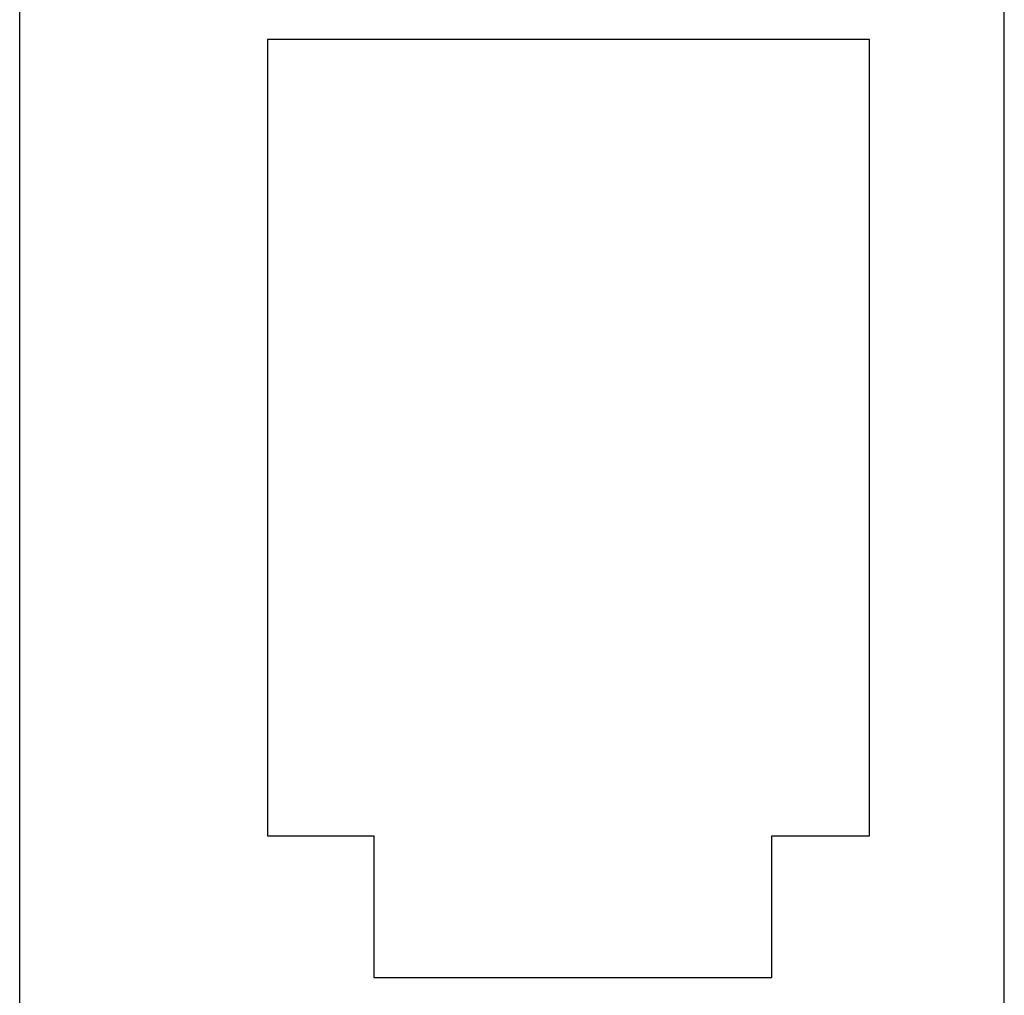
# Model space of a CAD drawing. Extents: x 0 to 841, y 0 to 594.
# Drawn here: x 157 to 179, y 296 to 319 of the extents above; entities that cross this region are included whole.
import ezdxf

# ---------------------------------------------------------------- set-up
doc = ezdxf.new("R2010")
doc.units = 0
doc.header["$LTSCALE"] = 46.255
doc.header["$MEASUREMENT"] = 0
doc.layers.add('20000_FRONT_O', color=7, linetype='CONTINUOUS')

msp = doc.modelspace()

# ---------------------------------------------------------------- linework, layer by layer
at = {"layer": '20000_FRONT_O', "color": 7, "linetype": 'Continuous'}
for p, q in [((156.78633, 279.76116), (156.78633, 566.76116)), ((179.03633, 294.22075), (179.03633, 322.96116)), ((162.38633, 318.06116), (162.38633, 300.06116)), ((175.98633, 318.06116), (162.38633, 318.06116)), ((175.98633, 300.06116), (175.98633, 318.06116)), ((162.38633, 300.06116), (164.78633, 300.06116)), ((164.78633, 300.06116), (164.78633, 296.86116)), ((173.78633, 296.86116), (173.78633, 300.06116)), ((173.78633, 300.06116), (175.98633, 300.06116)), ((164.78633, 296.86116), (173.78633, 296.86116))]:
    msp.add_line(p, q, dxfattribs=at)

doc.saveas('drawing.dxf')
